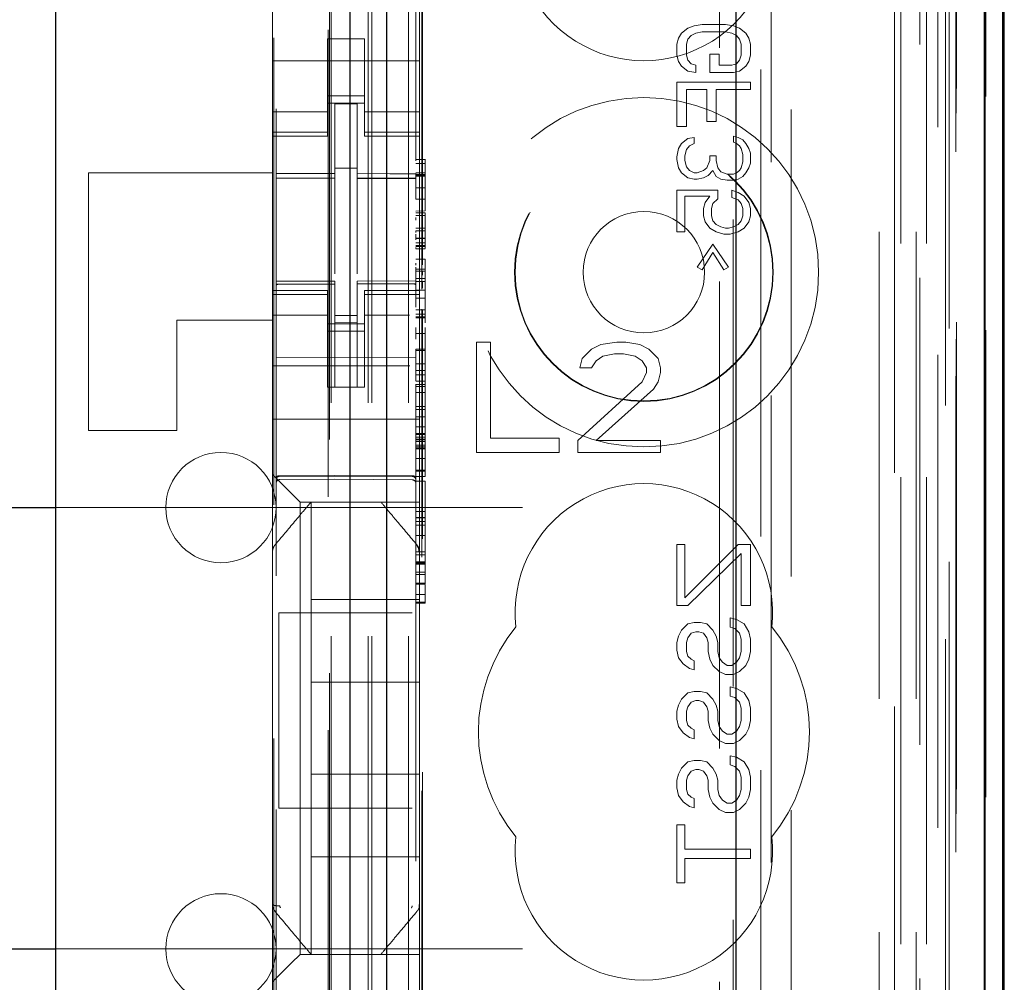
# Model space of a CAD drawing. Units: millimetres. Extents: x 11 to 205, y 5 to 292.
# Drawn here: x 96 to 99, y 140 to 143 of the extents above; entities that cross this region are included whole.
import ezdxf

# ---------------------------------------------------------------- set-up
doc = ezdxf.new("R2010")
doc.units = ezdxf.units.MM
doc.linetypes.add('HIDDEN', pattern=[1.905, 1.27, -0.635])

msp = doc.modelspace()

# ---------------------------------------------------------------- linework, layer by layer
at = {"color": 7, "linetype": 'HIDDEN', "lineweight": 18}
for p, q in [((97.3735, 124.692), (97.3735, 214.692)), ((97.4735, 124.692), (97.4735, 214.692)), ((98.7535, 214.692), (98.7535, 124.692)), ((98.8535, 214.692), (98.8535, 124.692)), ((97.3635, 124.692), (97.3635, 205.427)), ((97.2635, 124.692), (97.2635, 203.977)), ((99.0415, 154.4049), (99.0415, 124.6845)), ((98.7951, 154.3461), (98.7951, 129.392)), ((98.5135, 154.0645), (98.5135, 129.392)), ((97.1135, 152.1609), (97.1135, 129.1604)), ((97.4935, 129.1601), (97.4935, 152.1612)), ((98.8635, 151.7016), (98.8635, 124.692)), ((98.9335, 124.6845), (98.9335, 151.7016)), ((98.8118, 125.1248), (98.8118, 151.6629)), ((98.8818, 125.1248), (98.8818, 151.6629)), ((98.9618, 129.1845), (98.9618, 151.6645)), ((99.0418, 129.1845), (99.0418, 151.6645)), ((98.962, 129.2095), (98.962, 151.6395)), ((97.2585, 130.307), (97.2585, 151.597)), ((98.9123, 129.2515), (98.9123, 151.5977)), ((98.9124, 129.2676), (98.9124, 151.5815)), ((98.9635, 151.5815), (98.9635, 129.2676)), ((98.9627, 129.3095), (98.9627, 151.5395)), ((98.9629, 151.5145), (98.9629, 129.3345)), ((99.0429, 129.3345), (99.0429, 151.5145)), ((98.9435, 130.6092), (98.9435, 151.2949)), ((98.3193, 131.372), (98.3193, 150.532)), ((97.5093, 142.1459), (97.5093, 150.012)), ((97.5115, 142.2125), (97.5115, 149.962)), ((98.3565, 149.9555), (98.3565, 131.9486)), ((98.4312, 131.9483), (98.4312, 149.9558)), ((97.2548, 148.5663), (97.2548, 133.3377)), ((98.4593, 143.7617), (98.4593, 138.872)), ((97.1071, 139.6542), (97.1071, 143.3143)), ((97.1035, 143.2065), (97.1035, 142.6975)), ((97.5035, 143.2065), (97.5035, 142.6975)), ((98.2162, 142.842), (98.2333, 142.8554)), ((98.2333, 142.8554), (98.2503, 142.862)), ((98.2503, 142.862), (98.2716, 142.8654)), ((98.2716, 142.8654), (98.3354, 142.8654)), ((98.3354, 142.8654), (98.3567, 142.862)), ((98.3567, 142.862), (98.3737, 142.8554)), ((98.3737, 142.8554), (98.3907, 142.842)), ((98.2035, 142.812), (98.2077, 142.8287)), ((98.2077, 142.8287), (98.2162, 142.842)), ((98.2418, 142.8354), (98.2333, 142.8254)), ((98.2545, 142.842), (98.2418, 142.8354)), ((98.2716, 142.8454), (98.2545, 142.842)), ((98.3354, 142.8454), (98.2716, 142.8454)), ((98.3524, 142.842), (98.3354, 142.8454)), ((98.3652, 142.8354), (98.3524, 142.842)), ((98.3737, 142.8254), (98.3652, 142.8354)), ((98.3907, 142.842), (98.3992, 142.8287)), ((98.3992, 142.8287), (98.4035, 142.812)), ((97.2535, 142.827), (97.3535, 142.827)), ((97.2535, 142.6975), (97.2535, 142.827)), ((97.3535, 142.6975), (97.3535, 142.827)), ((98.2035, 142.782), (98.2035, 142.812)), ((98.2333, 142.8254), (98.229, 142.812)), ((98.229, 142.812), (98.229, 142.782)), ((98.3779, 142.812), (98.3737, 142.8254)), ((98.3779, 142.782), (98.3779, 142.812)), ((98.4035, 142.812), (98.4035, 142.782)), ((98.2077, 142.7654), (98.2035, 142.782)), ((98.229, 142.782), (98.2333, 142.7687)), ((98.2928, 142.7854), (98.3184, 142.7854)), ((98.2928, 142.7354), (98.2928, 142.7854)), ((98.3184, 142.7854), (98.3184, 142.7554)), ((98.3737, 142.7687), (98.3779, 142.782)), ((98.4035, 142.782), (98.3992, 142.7654)), ((97.1035, 142.767), (97.5035, 142.767)), ((98.2162, 142.752), (98.2077, 142.7654)), ((98.2333, 142.7387), (98.2162, 142.752)), ((98.2333, 142.7687), (98.2418, 142.7587)), ((98.2418, 142.7587), (98.2545, 142.7554)), ((98.2545, 142.7554), (98.2545, 142.7354)), ((98.3184, 142.7554), (98.3524, 142.7554)), ((98.3524, 142.7554), (98.3652, 142.7587)), ((98.3652, 142.7587), (98.3737, 142.7687)), ((98.3907, 142.752), (98.3737, 142.7387)), ((98.3992, 142.7654), (98.3907, 142.752)), ((98.2545, 142.7354), (98.2333, 142.7387)), ((98.3567, 142.7354), (98.2928, 142.7354)), ((98.3737, 142.7387), (98.3567, 142.7354)), ((97.1035, 142.598), (97.1035, 142.6975)), ((97.2535, 142.6975), (97.2535, 142.598)), ((97.3535, 142.598), (97.3535, 142.6975)), ((97.5035, 142.6975), (97.5035, 142.598)), ((98.2035, 142.5887), (98.2035, 142.7087)), ((98.2035, 142.7087), (98.4035, 142.7087)), ((98.4035, 142.7087), (98.4035, 142.6887)), ((97.3535, 142.672), (97.2535, 142.672)), ((98.229, 142.6887), (98.229, 142.5887)), ((98.2843, 142.6887), (98.229, 142.6887)), ((98.2843, 142.602), (98.2843, 142.6887)), ((98.3099, 142.6887), (98.3099, 142.602)), ((98.4035, 142.6887), (98.3099, 142.6887)), ((97.2535, 142.652), (97.3535, 142.652)), ((97.3335, 142.6495), (97.2735, 142.6498)), ((97.2735, 142.4602), (97.2735, 142.6498)), ((97.3335, 142.46), (97.3335, 142.6495)), ((97.2535, 142.6285), (97.1035, 142.6285)), ((97.5035, 142.6285), (97.3535, 142.6285)), ((97.1035, 142.5728), (97.1035, 142.598)), ((97.2535, 142.5728), (97.2535, 142.598)), ((97.3535, 142.5728), (97.3535, 142.598)), ((97.5035, 142.5728), (97.5035, 142.598)), ((98.229, 142.5887), (98.2035, 142.5887)), ((98.3099, 142.602), (98.2843, 142.602)), ((97.2535, 142.5728), (97.1035, 142.5728)), ((97.1035, 142.562), (97.1035, 142.5728)), ((97.1035, 142.142), (97.1035, 142.562)), ((97.1035, 142.562), (97.2535, 142.562)), ((97.2535, 142.5728), (97.2535, 142.562)), ((97.3535, 142.5728), (97.5035, 142.5728)), ((97.3535, 142.562), (97.3535, 142.5728)), ((97.3535, 142.562), (97.5035, 142.562)), ((97.5035, 142.5728), (97.5035, 142.562)), ((97.5035, 142.142), (97.5035, 142.562)), ((98.3567, 142.5454), (98.3567, 142.562)), ((98.3567, 142.562), (98.3694, 142.5587)), ((98.2077, 142.5287), (98.2162, 142.542)), ((98.2162, 142.542), (98.2333, 142.5554)), ((98.2375, 142.5354), (98.229, 142.5254)), ((98.2333, 142.5554), (98.2503, 142.5587)), ((98.2503, 142.542), (98.2375, 142.5354)), ((98.2503, 142.5587), (98.2503, 142.542)), ((98.3652, 142.542), (98.3567, 142.5454)), ((98.3737, 142.5354), (98.3652, 142.542)), ((98.3694, 142.5587), (98.3822, 142.552)), ((98.3779, 142.5287), (98.3737, 142.5354)), ((98.3822, 142.552), (98.3907, 142.542)), ((98.3907, 142.542), (98.3992, 142.5287)), ((98.2035, 142.5054), (98.2077, 142.5287)), ((98.229, 142.5254), (98.2247, 142.5087)), ((98.2247, 142.5087), (98.2247, 142.4954)), ((98.2928, 142.4954), (98.2928, 142.5087)), ((98.2928, 142.5087), (98.3099, 142.5087)), ((98.3099, 142.5087), (98.3099, 142.4954)), ((98.3822, 142.512), (98.3779, 142.5287)), ((98.3822, 142.492), (98.3822, 142.512)), ((98.3992, 142.5287), (98.4035, 142.5154)), ((98.4035, 142.5154), (98.4035, 142.4887)), ((97.4935, 142.4989), (97.5185, 142.4989)), ((97.4935, 142.4872), (97.5185, 142.4872)), ((97.5185, 142.4991), (97.5185, 142.4872)), ((97.5185, 142.4873), (97.5185, 142.4602)), ((98.2035, 142.4987), (98.2035, 142.5054)), ((98.2077, 142.4754), (98.2035, 142.4987)), ((98.2247, 142.4954), (98.229, 142.4787)), ((98.2843, 142.4754), (98.2928, 142.4954)), ((98.3099, 142.4954), (98.3141, 142.4754)), ((98.3779, 142.4754), (98.3822, 142.492)), ((98.4035, 142.4887), (98.3992, 142.4754)), ((97.1035, 142.462), (96.6035, 142.462)), ((96.6035, 142.462), (96.6035, 141.762)), ((97.3335, 142.4745), (97.2735, 142.4748)), ((97.2735, 142.4602), (97.2735, 142.4473)), ((97.3335, 142.46), (97.3335, 142.447)), ((97.4935, 142.4623), (97.5185, 142.4623)), ((97.4935, 142.4581), (97.5185, 142.4581)), ((97.4935, 142.4557), (97.5185, 142.4557)), ((97.4935, 142.4532), (97.5185, 142.4532)), ((98.2162, 142.462), (98.2077, 142.4754)), ((98.2333, 142.4487), (98.2162, 142.462)), ((98.229, 142.4787), (98.2375, 142.4687)), ((98.2375, 142.4687), (98.2503, 142.462)), ((98.2503, 142.462), (98.2588, 142.462)), ((98.2588, 142.462), (98.2758, 142.4687)), ((98.2758, 142.4687), (98.2843, 142.4754)), ((98.2886, 142.4554), (98.2758, 142.4487)), ((98.3013, 142.4687), (98.2886, 142.4554)), ((98.3099, 142.452), (98.3013, 142.4687)), ((98.3141, 142.4754), (98.3226, 142.4654)), ((98.3226, 142.4654), (98.3396, 142.4587)), ((98.3396, 142.4587), (98.3567, 142.4587)), ((98.3567, 142.4587), (98.3652, 142.462)), ((98.3652, 142.462), (98.3737, 142.4687)), ((98.3737, 142.4687), (98.3779, 142.4754)), ((98.3907, 142.462), (98.3822, 142.452)), ((98.3992, 142.4754), (98.3907, 142.462)), ((97.1135, 142.4478), (97.2735, 142.4481)), ((97.1135, 142.4473), (97.2735, 142.4473)), ((97.2735, 142.3595), (97.2735, 142.4473)), ((97.4935, 142.4473), (97.3335, 142.4482)), ((97.3335, 142.3592), (97.3335, 142.4474)), ((97.3335, 142.447), (97.4935, 142.4462)), ((98.2503, 142.4454), (98.2333, 142.4487)), ((98.2588, 142.4454), (98.2503, 142.4454)), ((98.2758, 142.4487), (98.2588, 142.4454)), ((98.3226, 142.4454), (98.3099, 142.452)), ((98.3396, 142.442), (98.3226, 142.4454)), ((98.3567, 142.442), (98.3396, 142.442)), ((98.3694, 142.4454), (98.3567, 142.442)), ((98.3822, 142.452), (98.3694, 142.4454)), ((97.4935, 142.4213), (97.5185, 142.4213)), ((97.5185, 142.3906), (97.5185, 142.4003)), ((98.2035, 142.4154), (98.3141, 142.4154)), ((98.2035, 142.302), (98.2035, 142.4154)), ((98.3141, 142.4154), (98.3141, 142.392)), ((98.3524, 142.3954), (98.3524, 142.4154)), ((98.3524, 142.4154), (98.3694, 142.4087)), ((98.3694, 142.4087), (98.3864, 142.3987)), ((97.4935, 142.3902), (97.5184, 142.3906)), ((97.5185, 142.3906), (97.5185, 142.3587)), ((98.2928, 142.3987), (98.2247, 142.3987)), ((98.2247, 142.3987), (98.2247, 142.302)), ((98.2758, 142.3654), (98.2801, 142.382)), ((98.2801, 142.382), (98.2928, 142.3987)), ((98.3013, 142.3787), (98.2971, 142.3654)), ((98.3141, 142.392), (98.3013, 142.3787)), ((98.3694, 142.3887), (98.3524, 142.3954)), ((98.3779, 142.3787), (98.3694, 142.3887)), ((98.3822, 142.3654), (98.3779, 142.3787)), ((98.3864, 142.3987), (98.3992, 142.382)), ((98.3992, 142.382), (98.4035, 142.3654)), ((97.2735, 142.1872), (97.2735, 142.3595)), ((97.3335, 142.3595), (97.3335, 142.1872)), ((97.4934, 142.3582), (97.5185, 142.3587)), ((97.4935, 142.3538), (97.5185, 142.3538)), ((97.4935, 142.3464), (97.5185, 142.3464)), ((97.5185, 142.3538), (97.5185, 142.3464)), ((97.5185, 142.3538), (97.5185, 142.3538)), ((97.5185, 142.3464), (97.5185, 142.3292)), ((98.2758, 142.3454), (98.2758, 142.3654)), ((98.2971, 142.3654), (98.2971, 142.3454)), ((98.3822, 142.3454), (98.3822, 142.3654)), ((98.4035, 142.3654), (98.4035, 142.3454)), ((97.4935, 142.3337), (97.4935, 142.3406)), ((97.5185, 142.3292), (97.5185, 142.3116)), ((98.2801, 142.3287), (98.2758, 142.3454)), ((98.2928, 142.312), (98.2801, 142.3287)), ((98.2971, 142.3454), (98.3013, 142.332)), ((98.3013, 142.332), (98.3099, 142.322)), ((98.3099, 142.322), (98.3226, 142.3154)), ((98.3567, 142.3154), (98.3694, 142.322)), ((98.3694, 142.322), (98.3779, 142.332)), ((98.3779, 142.332), (98.3822, 142.3454)), ((98.3992, 142.3287), (98.3864, 142.312)), ((98.4035, 142.3454), (98.3992, 142.3287)), ((97.4935, 142.3116), (97.5185, 142.3116)), ((97.4935, 142.3045), (97.5185, 142.3045)), ((97.4935, 142.3045), (97.4935, 142.3036)), ((97.4935, 142.3045), (97.5185, 142.3045)), ((97.4935, 142.28), (97.4935, 142.2951)), ((97.5185, 142.3117), (97.5185, 142.3045)), ((97.5185, 142.3117), (97.5185, 142.2648)), ((97.5185, 142.28), (97.5185, 142.2952)), ((98.2247, 142.302), (98.2035, 142.302)), ((98.3099, 142.302), (98.2928, 142.312)), ((98.3311, 142.2954), (98.3099, 142.302)), ((98.3226, 142.3154), (98.3354, 142.312)), ((98.3481, 142.2954), (98.3311, 142.2954)), ((98.3354, 142.312), (98.3439, 142.312)), ((98.3439, 142.312), (98.3567, 142.3154)), ((98.3694, 142.302), (98.3481, 142.2954)), ((98.3864, 142.312), (98.3694, 142.302)), ((97.5185, 142.2842), (97.4935, 142.2842)), ((97.4935, 142.284), (97.5185, 142.284)), ((97.4935, 142.2719), (97.5185, 142.2719)), ((98.2588, 142.2054), (98.3013, 142.2687)), ((98.3013, 142.2687), (98.3439, 142.2054)), ((97.4935, 142.2648), (97.5185, 142.2648)), ((97.4935, 142.2621), (97.5185, 142.2621)), ((97.4935, 142.2588), (97.4935, 142.2561)), ((97.4935, 142.2557), (97.5185, 142.2557)), ((97.5185, 142.2648), (97.5185, 142.2621)), ((97.5185, 142.2621), (97.5185, 142.2588)), ((97.5185, 142.2588), (97.5185, 142.2561)), ((98.3013, 142.2454), (98.2716, 142.1987)), ((98.3311, 142.1987), (98.3013, 142.2454)), ((97.4935, 142.2275), (97.5185, 142.2275)), ((97.4935, 142.2114), (97.4935, 142.2162)), ((97.5185, 142.2275), (97.5185, 142.2203)), ((97.5185, 142.2202), (97.5185, 142.2002)), ((97.5185, 142.2114), (97.5185, 142.2162)), ((97.4935, 142.2002), (97.5185, 142.2002)), ((97.4935, 142.1953), (97.5185, 142.1953)), ((97.5115, 142.1844), (97.5115, 142.1942)), ((98.2716, 142.1987), (98.2588, 142.2054)), ((98.3439, 142.2054), (98.3311, 142.1987)), ((97.2735, 142.1673), (97.1135, 142.1673)), ((97.2735, 142.1598), (97.1135, 142.1607)), ((97.1135, 142.1607), (97.2735, 142.1598)), ((97.2735, 142.1673), (97.2735, 142.1598)), ((97.2735, 141.8798), (97.2735, 142.1598)), ((97.2735, 142.1598), (97.2735, 142.1598)), ((97.4935, 142.1685), (97.3335, 142.1677)), ((97.3335, 142.1677), (97.3335, 142.1601)), ((97.4935, 142.161), (97.3335, 142.1602)), ((97.3335, 141.8802), (97.3335, 142.1601)), ((97.4935, 142.1748), (97.5185, 142.1748)), ((97.4935, 142.1669), (97.5185, 142.1671)), ((97.5115, 142.1484), (97.5115, 142.1661)), ((97.1035, 142.1313), (97.1035, 142.142)), ((97.2535, 142.142), (97.1035, 142.142)), ((97.2535, 142.142), (97.2535, 142.1313)), ((97.3535, 142.1313), (97.3535, 142.142)), ((97.5035, 142.142), (97.3535, 142.142)), ((97.4935, 142.1436), (97.5185, 142.1436)), ((97.5035, 142.142), (97.5035, 142.1313)), ((97.5185, 142.1436), (97.5185, 142.071)), ((97.2535, 142.1313), (97.1035, 142.1313)), ((97.1035, 142.106), (97.1035, 142.1313)), ((97.1035, 142.0065), (97.1035, 142.106)), ((97.2535, 142.106), (97.2535, 142.1313)), ((97.2535, 142.106), (97.2535, 142.0065)), ((97.3535, 142.1313), (97.5035, 142.1313)), ((97.3535, 142.106), (97.3535, 142.1313)), ((97.3535, 142.0065), (97.3535, 142.106)), ((97.4935, 142.1217), (97.5185, 142.1217)), ((97.5035, 142.106), (97.5035, 142.1313)), ((97.5035, 142.106), (97.5035, 142.0065)), ((97.4935, 142.0896), (97.5185, 142.0896)), ((97.5093, 131.892), (97.5093, 142.0913)), ((97.5115, 131.942), (97.5115, 142.0888)), ((97.1035, 142.062), (96.8435, 142.062)), ((96.8435, 142.062), (96.8435, 141.762)), ((97.2535, 142.0756), (97.1035, 142.0756)), ((97.2535, 142.052), (97.3535, 142.052)), ((97.3335, 142.0745), (97.2735, 142.0741)), ((97.3335, 142.0551), (97.2735, 142.0548)), ((97.3535, 142.0756), (97.4761, 142.0756)), ((97.4935, 142.0778), (97.5185, 142.0778)), ((97.4935, 142.071), (97.5185, 142.071)), ((97.4935, 142.0682), (97.5185, 142.0682)), ((97.5185, 142.071), (97.5185, 142.0682)), ((97.5185, 142.0682), (97.5185, 142.054)), ((97.3535, 142.032), (97.2535, 142.032)), ((97.4935, 142.0256), (97.5185, 142.0256)), ((97.5185, 142.0416), (97.5185, 142.0256)), ((97.5185, 142.025), (97.5185, 141.983)), ((97.1035, 142.0065), (97.1035, 141.9052)), ((97.2535, 141.9052), (97.2535, 142.0065)), ((97.3535, 141.9052), (97.3535, 142.0065)), ((97.5035, 142.0065), (97.5035, 141.9052)), ((97.5185, 142.0098), (97.5185, 142.0189)), ((97.696, 142.002), (97.6585, 142.002)), ((97.6585, 142.002), (97.6585, 141.702)), ((97.696, 141.7403), (97.696, 142.002)), ((98.0397, 142.002), (97.996, 141.9957)), ((98.0647, 142.002), (98.0397, 142.002)), ((98.1022, 141.9957), (98.0647, 142.002)), ((97.4935, 141.9795), (97.4935, 141.9831)), ((97.4935, 141.983), (97.5185, 141.983)), ((97.4935, 141.9795), (97.5185, 141.9795)), ((97.5185, 141.9795), (97.5185, 141.9831)), ((97.971, 141.9829), (97.946, 141.9574)), ((97.996, 141.9957), (97.971, 141.9829)), ((98.1272, 141.9829), (98.1022, 141.9957)), ((98.1522, 141.9574), (98.1272, 141.9829)), ((97.2735, 141.9598), (97.1135, 141.9607)), ((97.4935, 141.961), (97.2735, 141.9598)), ((97.946, 141.9574), (97.9397, 141.9318)), ((97.971, 141.9318), (97.9835, 141.951)), ((97.9835, 141.951), (98.0022, 141.9637)), ((98.0022, 141.9637), (98.0335, 141.9701)), ((98.0335, 141.9701), (98.0585, 141.9701)), ((98.0585, 141.9701), (98.0897, 141.9637)), ((98.0897, 141.9637), (98.1085, 141.951)), ((98.1085, 141.951), (98.121, 141.9318)), ((98.1585, 141.9318), (98.1522, 141.9574)), ((97.1035, 141.937), (97.477, 141.937)), ((97.4935, 141.9428), (97.5185, 141.9428)), ((97.4935, 141.9244), (97.5185, 141.9244)), ((97.9397, 141.9318), (97.971, 141.9318)), ((98.121, 141.9191), (98.1085, 141.8935)), ((98.121, 141.9318), (98.121, 141.9191)), ((98.1522, 141.8935), (98.1585, 141.9191)), ((98.1585, 141.9191), (98.1585, 141.9318)), ((97.1035, 141.8486), (97.1035, 141.9052)), ((97.2535, 141.8796), (97.2535, 141.9052)), ((97.3535, 141.9052), (97.3535, 141.8796)), ((97.4935, 141.9126), (97.5184, 141.913)), ((97.4935, 141.8956), (97.5185, 141.8956)), ((97.5035, 141.9052), (97.5035, 141.8486)), ((97.5185, 141.913), (97.5185, 141.8872)), ((98.1085, 141.8935), (97.9335, 141.734)), ((98.1397, 141.8744), (98.1522, 141.8935)), ((97.3535, 141.8796), (97.2535, 141.8796)), ((97.3335, 141.8802), (97.2735, 141.8798)), ((97.4935, 141.8872), (97.4935, 141.8811)), ((97.4935, 141.8871), (97.5185, 141.8871)), ((97.4935, 141.8811), (97.5185, 141.8811)), ((97.4935, 141.8808), (97.4935, 141.865)), ((97.4935, 141.865), (97.5185, 141.865)), ((97.5185, 141.8872), (97.5185, 141.8811)), ((97.5185, 141.8808), (97.5185, 141.865)), ((97.9835, 141.734), (98.1397, 141.8744)), ((97.1035, 141.8486), (97.1035, 141.792)), ((97.5035, 141.8486), (97.5035, 141.792)), ((97.4935, 141.8264), (97.5185, 141.8264)), ((97.4935, 141.8189), (97.5185, 141.8189)), ((97.5185, 141.8264), (97.5185, 141.7532)), ((97.1035, 141.792), (97.5035, 141.792)), ((97.1035, 141.6752), (97.1035, 141.792)), ((97.4935, 141.7987), (97.5185, 141.7987)), ((97.5035, 141.6752), (97.5035, 141.792)), ((96.8435, 141.762), (96.6035, 141.762)), ((97.4935, 141.7713), (97.5185, 141.7713)), ((97.4935, 141.7532), (97.5185, 141.7532)), ((97.4935, 141.7503), (97.5185, 141.7503)), ((97.4935, 141.743), (97.5185, 141.743)), ((97.4935, 141.7381), (97.5185, 141.7381)), ((97.4935, 141.7361), (97.5185, 141.7361)), ((97.4935, 141.7312), (97.5185, 141.7312)), ((97.5185, 141.7532), (97.5185, 141.7503)), ((97.5185, 141.7503), (97.5185, 141.743)), ((97.5185, 141.743), (97.5185, 141.7312)), ((97.5185, 141.7312), (97.5185, 141.7163)), ((97.8835, 141.7403), (97.696, 141.7403)), ((97.8835, 141.702), (97.8835, 141.7403)), ((97.9335, 141.734), (97.9335, 141.702)), ((98.1585, 141.734), (97.9835, 141.734)), ((98.1585, 141.702), (98.1585, 141.734)), ((97.4935, 141.7221), (97.5185, 141.7221)), ((97.4935, 141.7169), (97.5185, 141.7169)), ((97.4935, 141.7163), (97.5185, 141.7163)), ((97.4935, 141.713), (97.5185, 141.713)), ((97.4935, 141.7121), (97.5185, 141.7121)), ((97.5185, 141.7163), (97.5185, 141.6854)), ((97.4935, 141.6854), (97.5185, 141.6854)), ((97.5185, 141.6851), (97.5185, 141.6854)), ((97.5185, 141.6851), (97.5185, 141.6538)), ((97.6585, 141.702), (97.8835, 141.702)), ((97.9335, 141.702), (98.1585, 141.702)), ((97.1035, 141.642), (97.1035, 141.6752)), ((97.4935, 141.6538), (97.5185, 141.6538)), ((97.4935, 141.6508), (97.5185, 141.6508)), ((97.5035, 141.6752), (97.5035, 141.6186)), ((97.5185, 141.6538), (97.5185, 141.6508)), ((97.5185, 141.6508), (97.5185, 141.6394)), ((97.1269, 141.6186), (97.1035, 141.642)), ((97.1035, 141.4311), (97.1035, 141.642)), ((97.1234, 141.637), (97.2735, 141.6378)), ((97.1234, 141.6281), (97.2735, 141.6288)), ((97.2735, 141.6378), (97.4835, 141.6367)), ((97.2735, 141.6288), (97.4835, 141.6277)), ((97.4935, 141.6394), (97.4935, 141.6365)), ((97.4935, 141.6362), (97.5185, 141.6362)), ((97.4935, 141.6241), (97.5185, 141.6241)), ((97.5185, 141.6394), (97.5185, 141.6365)), ((97.5185, 141.6241), (97.5185, 141.541)), ((97.1269, 141.6186), (97.155, 141.5905)), ((97.5035, 141.6186), (97.5035, 141.5905)), ((97.1785, 141.567), (97.155, 141.5905)), ((97.5035, 141.5905), (97.5035, 141.567)), ((96.5135, 141.552), (98.3635, 141.552)), ((97.1785, 141.567), (97.5035, 141.567)), ((97.1785, 141.567), (97.1785, 140.337)), ((97.2085, 141.567), (97.2085, 141.567)), ((97.2085, 141.567), (97.2085, 141.302)), ((97.3985, 141.567), (97.3985, 141.567)), ((97.5035, 141.4311), (97.5035, 141.567)), ((97.4935, 141.541), (97.5185, 141.541)), ((97.4935, 141.5251), (97.5185, 141.5251)), ((97.4935, 141.5242), (97.5185, 141.5242)), ((97.5185, 141.541), (97.5185, 141.3464)), ((97.5185, 141.5137), (97.4935, 141.5137)), ((97.4935, 141.5043), (97.5185, 141.5043)), ((97.4935, 141.4764), (97.5185, 141.4764)), ((97.4964, 141.4504), (97.4964, 141.4504)), ((98.2035, 141.452), (98.2247, 141.452)), ((98.2035, 141.2854), (98.2035, 141.452)), ((98.2247, 141.3062), (98.3694, 141.452)), ((98.2247, 141.452), (98.2247, 141.3062)), ((98.3694, 141.452), (98.4035, 141.452)), ((98.4035, 141.452), (98.4035, 141.2854)), ((97.1035, 141.3364), (97.1035, 141.4311)), ((97.4935, 141.4314), (97.5185, 141.4314)), ((97.4935, 141.4237), (97.5185, 141.4237)), ((97.5035, 141.4311), (97.5035, 141.3364)), ((98.3779, 141.427), (98.2333, 141.2854)), ((98.3779, 141.2854), (98.3779, 141.427)), ((97.4935, 141.4044), (97.5185, 141.4044)), ((97.4935, 141.4013), (97.5185, 141.4013)), ((97.4935, 141.4008), (97.5185, 141.4008)), ((97.4935, 141.3983), (97.5185, 141.3983)), ((97.4935, 141.3766), (97.5185, 141.3766)), ((97.5185, 141.3703), (97.4935, 141.3703)), ((97.1035, 140.5677), (97.1035, 141.3364)), ((97.4935, 141.3464), (97.5185, 141.3464)), ((97.4935, 141.3436), (97.5185, 141.3436)), ((97.5035, 141.3364), (97.5035, 140.5677)), ((97.5185, 141.3464), (97.5185, 141.3436)), ((97.5185, 141.3436), (97.5185, 141.345)), ((97.5185, 141.3422), (97.5185, 141.3252)), ((97.5035, 141.302), (97.2085, 141.302)), ((97.2085, 141.077), (97.2085, 141.302)), ((97.4935, 141.3159), (97.5185, 141.3159)), ((97.5185, 141.3252), (97.5185, 141.3159)), ((97.5185, 141.3252), (97.5185, 141.3252)), ((97.4935, 141.2949), (97.5185, 141.2949)), ((97.4935, 141.2921), (97.5185, 141.2921)), ((97.5185, 141.2949), (97.5185, 141.2921)), ((98.2333, 141.2854), (98.2035, 141.2854)), ((98.4035, 141.2854), (98.3779, 141.2854)), ((97.121, 141.2661), (97.121, 140.7341)), ((97.121, 141.2661), (97.4835, 141.2661)), ((98.3481, 141.227), (98.3481, 141.252)), ((98.3481, 141.252), (98.3652, 141.2479)), ((98.2162, 141.2187), (98.2333, 141.2354)), ((98.2333, 141.2354), (98.2503, 141.2395)), ((98.2503, 141.2395), (98.2673, 141.2395)), ((98.2673, 141.2395), (98.2843, 141.2354)), ((98.2843, 141.2354), (98.3013, 141.2187)), ((98.3609, 141.2229), (98.3481, 141.227)), ((98.3737, 141.2104), (98.3609, 141.2229)), ((98.3652, 141.2479), (98.3864, 141.2354)), ((98.3864, 141.2354), (98.3992, 141.2145)), ((98.2035, 141.1854), (98.2077, 141.202)), ((98.2077, 141.202), (98.2162, 141.2187)), ((98.2333, 141.1979), (98.229, 141.1854)), ((98.2418, 141.2104), (98.2333, 141.1979)), ((98.2545, 141.2145), (98.2418, 141.2104)), ((98.263, 141.2145), (98.2545, 141.2145)), ((98.2758, 141.2104), (98.263, 141.2145)), ((98.2843, 141.1979), (98.2758, 141.2104)), ((98.2886, 141.1854), (98.2843, 141.1979)), ((98.3013, 141.2187), (98.3099, 141.202)), ((98.3099, 141.202), (98.3141, 141.1854)), ((98.3779, 141.1937), (98.3737, 141.2104)), ((98.3992, 141.2145), (98.4035, 141.1937)), ((98.2035, 141.1645), (98.2035, 141.1854)), ((98.229, 141.1854), (98.229, 141.1604)), ((98.2886, 141.1604), (98.2886, 141.1854)), ((98.3141, 141.1854), (98.3141, 141.1604)), ((98.3779, 141.1604), (98.3779, 141.1937)), ((98.4035, 141.1937), (98.4035, 141.1604)), ((98.2077, 141.1437), (98.2035, 141.1645)), ((98.2205, 141.127), (98.2077, 141.1437)), ((98.229, 141.1604), (98.2333, 141.1479)), ((98.2333, 141.1479), (98.2418, 141.1395)), ((98.2928, 141.1395), (98.2886, 141.1604)), ((98.3141, 141.1604), (98.3184, 141.1437)), ((98.3184, 141.1437), (98.3269, 141.1312)), ((98.3652, 141.1312), (98.3737, 141.1437)), ((98.3737, 141.1437), (98.3779, 141.1604)), ((98.4035, 141.1604), (98.3992, 141.1395)), ((98.2375, 141.1145), (98.2205, 141.127)), ((98.2503, 141.1104), (98.2375, 141.1145)), ((98.2418, 141.1395), (98.2503, 141.1354)), ((98.2503, 141.1354), (98.2503, 141.1104)), ((98.3013, 141.1229), (98.2928, 141.1395)), ((98.3184, 141.1062), (98.3013, 141.1229)), ((98.3269, 141.1312), (98.3396, 141.1229)), ((98.3396, 141.1229), (98.3524, 141.1229)), ((98.3524, 141.1229), (98.3652, 141.1312)), ((98.3907, 141.1229), (98.3737, 141.1062)), ((98.3992, 141.1395), (98.3907, 141.1229)), ((98.3354, 141.0979), (98.3184, 141.1062)), ((98.3567, 141.0979), (98.3354, 141.0979)), ((98.3737, 141.1062), (98.3567, 141.0979)), ((97.5035, 141.077), (97.2085, 141.077)), ((97.2085, 140.827), (97.2085, 141.077)), ((98.3481, 141.0645), (98.3652, 141.0604)), ((98.3481, 141.0395), (98.3481, 141.0645)), ((98.2162, 141.0312), (98.2333, 141.0479)), ((98.2333, 141.0479), (98.2503, 141.052)), ((98.2503, 141.052), (98.2673, 141.052)), ((98.2673, 141.052), (98.2843, 141.0479)), ((98.2843, 141.0479), (98.3013, 141.0312)), ((98.3609, 141.0354), (98.3481, 141.0395)), ((98.3737, 141.0229), (98.3609, 141.0354)), ((98.3652, 141.0604), (98.3864, 141.0479)), ((98.3864, 141.0479), (98.3992, 141.027)), ((98.2035, 140.9979), (98.2077, 141.0145)), ((98.2077, 141.0145), (98.2162, 141.0312)), ((98.2333, 141.0104), (98.229, 140.9979)), ((98.2418, 141.0229), (98.2333, 141.0104)), ((98.2545, 141.027), (98.2418, 141.0229)), ((98.263, 141.027), (98.2545, 141.027)), ((98.2758, 141.0229), (98.263, 141.027)), ((98.2843, 141.0104), (98.2758, 141.0229)), ((98.2886, 140.9979), (98.2843, 141.0104)), ((98.3013, 141.0312), (98.3099, 141.0145)), ((98.3099, 141.0145), (98.3141, 140.9979)), ((98.3779, 141.0062), (98.3737, 141.0229)), ((98.3992, 141.027), (98.4035, 141.0062)), ((98.2035, 140.977), (98.2035, 140.9979)), ((98.229, 140.9979), (98.229, 140.9729)), ((98.2886, 140.9729), (98.2886, 140.9979)), ((98.3141, 140.9979), (98.3141, 140.9729)), ((98.3779, 140.9729), (98.3779, 141.0062)), ((98.4035, 141.0062), (98.4035, 140.9729)), ((98.2077, 140.9562), (98.2035, 140.977)), ((98.2205, 140.9395), (98.2077, 140.9562)), ((98.229, 140.9729), (98.2333, 140.9604)), ((98.2333, 140.9604), (98.2418, 140.952)), ((98.2928, 140.952), (98.2886, 140.9729)), ((98.3141, 140.9729), (98.3184, 140.9562)), ((98.3184, 140.9562), (98.3269, 140.9437)), ((98.3652, 140.9437), (98.3737, 140.9562)), ((98.3737, 140.9562), (98.3779, 140.9729)), ((98.4035, 140.9729), (98.3992, 140.952)), ((98.2375, 140.927), (98.2205, 140.9395)), ((98.2503, 140.9229), (98.2375, 140.927)), ((98.2418, 140.952), (98.2503, 140.9479)), ((98.2503, 140.9479), (98.2503, 140.9229)), ((98.3013, 140.9354), (98.2928, 140.952)), ((98.3184, 140.9187), (98.3013, 140.9354)), ((98.3269, 140.9437), (98.3396, 140.9354)), ((98.3396, 140.9354), (98.3524, 140.9354)), ((98.3524, 140.9354), (98.3652, 140.9437)), ((98.3907, 140.9354), (98.3737, 140.9187)), ((98.3992, 140.952), (98.3907, 140.9354)), ((98.3354, 140.9104), (98.3184, 140.9187)), ((98.3567, 140.9104), (98.3354, 140.9104)), ((98.3737, 140.9187), (98.3567, 140.9104)), ((98.3481, 140.852), (98.3481, 140.877)), ((98.3481, 140.877), (98.3652, 140.8729)), ((98.2162, 140.8437), (98.2333, 140.8604)), ((98.2333, 140.8604), (98.2503, 140.8645)), ((98.2503, 140.8645), (98.2673, 140.8645)), ((98.2673, 140.8645), (98.2843, 140.8604)), ((98.2843, 140.8604), (98.3013, 140.8437)), ((98.3609, 140.8479), (98.3481, 140.852)), ((98.3737, 140.8354), (98.3609, 140.8479)), ((98.3652, 140.8729), (98.3864, 140.8604)), ((98.3864, 140.8604), (98.3992, 140.8395)), ((97.2085, 140.827), (97.2085, 140.602)), ((97.5035, 140.827), (97.2085, 140.827)), ((98.2035, 140.8104), (98.2077, 140.827)), ((98.2077, 140.827), (98.2162, 140.8437)), ((98.2333, 140.8229), (98.229, 140.8104)), ((98.2418, 140.8354), (98.2333, 140.8229)), ((98.2545, 140.8395), (98.2418, 140.8354)), ((98.263, 140.8395), (98.2545, 140.8395)), ((98.2758, 140.8354), (98.263, 140.8395)), ((98.2843, 140.8229), (98.2758, 140.8354)), ((98.2886, 140.8104), (98.2843, 140.8229)), ((98.3013, 140.8437), (98.3099, 140.827)), ((98.3099, 140.827), (98.3141, 140.8104)), ((98.3779, 140.8187), (98.3737, 140.8354)), ((98.3992, 140.8395), (98.4035, 140.8187)), ((98.2035, 140.7895), (98.2035, 140.8104)), ((98.229, 140.8104), (98.229, 140.7854)), ((98.2886, 140.7854), (98.2886, 140.8104)), ((98.3141, 140.8104), (98.3141, 140.7854)), ((98.3779, 140.7854), (98.3779, 140.8187)), ((98.4035, 140.8187), (98.4035, 140.7854)), ((98.2077, 140.7687), (98.2035, 140.7895)), ((98.2205, 140.752), (98.2077, 140.7687)), ((98.229, 140.7854), (98.2333, 140.7729)), ((98.2333, 140.7729), (98.2418, 140.7645)), ((98.2928, 140.7645), (98.2886, 140.7854)), ((98.3141, 140.7854), (98.3184, 140.7687)), ((98.3184, 140.7687), (98.3269, 140.7562)), ((98.3652, 140.7562), (98.3737, 140.7687)), ((98.3737, 140.7687), (98.3779, 140.7854)), ((98.4035, 140.7854), (98.3992, 140.7645)), ((98.2375, 140.7395), (98.2205, 140.752)), ((98.2503, 140.7354), (98.2375, 140.7395)), ((98.2418, 140.7645), (98.2503, 140.7604)), ((98.2503, 140.7604), (98.2503, 140.7354)), ((98.3013, 140.7479), (98.2928, 140.7645)), ((98.3184, 140.7312), (98.3013, 140.7479)), ((98.3269, 140.7562), (98.3396, 140.7479)), ((98.3396, 140.7479), (98.3524, 140.7479)), ((98.3524, 140.7479), (98.3652, 140.7562)), ((98.3907, 140.7479), (98.3737, 140.7312)), ((98.3992, 140.7645), (98.3907, 140.7479)), ((97.4835, 140.7341), (97.121, 140.7341)), ((98.3354, 140.7229), (98.3184, 140.7312)), ((98.3567, 140.7229), (98.3354, 140.7229)), ((98.3737, 140.7312), (98.3567, 140.7229)), ((98.2035, 140.6895), (98.2247, 140.6895)), ((98.2035, 140.5312), (98.2035, 140.6895)), ((98.2247, 140.6895), (98.2247, 140.6229)), ((98.2247, 140.6229), (98.4035, 140.6229)), ((98.4035, 140.6229), (98.4035, 140.5979)), ((97.5035, 140.602), (97.2085, 140.602)), ((97.2085, 140.337), (97.2085, 140.602)), ((98.4035, 140.5979), (98.2247, 140.5979)), ((98.2247, 140.5979), (98.2247, 140.5312)), ((97.1035, 140.5677), (97.1035, 140.473)), ((97.5035, 140.4729), (97.5035, 140.5677)), ((98.2247, 140.5312), (98.2035, 140.5312)), ((97.1038, 140.4688), (97.1035, 140.473)), ((97.1035, 140.262), (97.1035, 140.473)), ((97.5035, 140.4729), (97.5035, 140.337)), ((97.4964, 140.4537), (97.4964, 140.4537)), ((96.5135, 140.352), (98.3635, 140.352)), ((97.1269, 140.2855), (97.155, 140.3136)), ((97.1785, 140.337), (97.155, 140.3136)), ((97.1785, 140.337), (97.5035, 140.337)), ((97.2085, 140.337), (97.2085, 140.337)), ((97.3985, 140.337), (97.3985, 140.337)), ((97.5035, 140.3136), (97.5035, 140.337)), ((97.5035, 140.2855), (97.5035, 140.3136)), ((97.1269, 140.2855), (97.1035, 140.262)), ((97.5035, 140.2289), (97.5035, 140.2855)), ((97.1035, 140.262), (97.1035, 140.2289))]:
    msp.add_line(p, q, dxfattribs=at)
at = {"color": 7, "linetype": 'Continuous', "lineweight": 25}
for p, q in [((99.0906, 154.4901), (99.0906, 124.6845)), ((99.039, 154.3901), (99.039, 124.6845)), ((99.089, 154.3901), (99.089, 124.6845)), ((98.3635, 153.9145), (98.3635, 129.641)), ((99.0935, 129.3345), (99.0935, 151.5145)), ((97.4135, 143.2495), (97.4135, 138.6295)), ((96.5135, 143.1495), (96.5135, 138.7295)), ((97.3135, 143.1495), (97.3135, 138.7295)), ((88.4135, 141.552), (96.5135, 141.552)), ((88.4135, 140.352), (96.5135, 140.352))]:
    msp.add_line(p, q, dxfattribs=at)
at = {"color": 7, "linetype": 'HIDDEN', "lineweight": 18, "flags": 128}
for points in [[(97.1135, 142.4607), (97.2031, 142.4604), (97.2735, 142.4602)], [(97.3335, 142.46), (97.4231, 142.4598), (97.4935, 142.4596)], [(97.1234, 142.1596), (97.2074, 142.1597), (97.2735, 142.1598)], [(97.3335, 142.1601), (97.4175, 142.1604), (97.4835, 142.1606)], [(97.1234, 141.6385), (97.2074, 141.6387), (97.2735, 141.6388)], [(97.2735, 141.6388), (97.3911, 141.6385), (97.4835, 141.6383)]]:
    msp.add_lwpolyline(points, dxfattribs=at)
at = {"color": 7, "linetype": 'HIDDEN', "lineweight": 18}
for radius in [0.475, 0.3515, 0.3502, 0.165]:
    msp.add_circle((98.1135, 142.192), radius, dxfattribs=at)
for centre, radius, start, end in [((98.1135, 143.117), 0.35, 173.5326, 6.4674), ((96.9635, 141.552), 0.15, 0, 180), ((97.1235, 141.6181), 0.01, 90.3, 180), ((97.4835, 141.6177), 0.01, 0.0018, 89.7), ((98.1135, 141.267), 0.35, 353.5326, 186.4674), ((96.9635, 141.552), 0.15, 180, 0), ((98.1135, 140.942), 0.45, 140.6085, 219.3915), ((98.1135, 140.942), 0.45, 320.6085, 39.3915), ((98.1135, 140.617), 0.35, 173.5326, 6.4674), ((96.9635, 140.352), 0.15, 0, 180), ((96.9635, 140.352), 0.15, 180, 0)]:
    msp.add_arc(centre, radius, start, end, dxfattribs=at)
for points, knots in [([(97.4935, 142.4602), (97.4935, 142.4531), (97.4935, 142.4387), (97.4935, 142.4134), (97.4935, 142.3993), (97.4935, 142.3903)], [0, 0, 0, 0, 0.2577657, 0.5234803, 1, 1, 1, 1]), ([(97.5185, 142.4602), (97.5185, 142.4531), (97.5185, 142.4387), (97.5185, 142.4134), (97.5185, 142.3993), (97.5185, 142.3903)], [0, 0, 0, 0, 0.2577657, 0.5234803, 1, 1, 1, 1]), ([(97.4935, 142.3), (97.4935, 142.3001), (97.4935, 142.3004), (97.4935, 142.3017), (97.4935, 142.3026)], [0, 0, 0, 0, 0.303841, 1, 1, 1, 1]), ([(97.5185, 142.3), (97.5185, 142.3), (97.5185, 142.2997), (97.5185, 142.3009), (97.5185, 142.302), (97.5185, 142.3026)], [0, 0, 0, 0, 0.02485, 0.452522, 1, 1, 1, 1]), ([(97.4935, 142.206), (97.4935, 142.2052), (97.4935, 142.2039), (97.4935, 142.2018), (97.4935, 142.2006), (97.4935, 142.2)], [0, 0, 0, 0, 0.473848, 0.760435, 1, 1, 1, 1]), ([(97.4935, 142.2002), (97.4935, 142.1953), (97.4935, 142.1848), (97.4935, 142.1698), (97.4935, 142.1457), (97.4935, 142.132), (97.4935, 142.1217)], [0, 0, 0, 0, 0.132407, 0.28004, 0.453886, 1, 1, 1, 1]), ([(97.4935, 142.1758), (97.4935, 142.1818), (97.4935, 142.1885), (97.4935, 142.1936), (97.4935, 142.1942)], [0, 0, 0, 0, 0.8898713, 1, 1, 1, 1]), ([(97.5185, 142.2002), (97.5185, 142.1953), (97.5185, 142.1848), (97.5185, 142.1698), (97.5185, 142.1457), (97.5185, 142.132), (97.5185, 142.1217)], [0, 0, 0, 0, 0.132407, 0.28004, 0.453886, 1, 1, 1, 1]), ([(97.5185, 142.1758), (97.5185, 142.1817), (97.5185, 142.1891), (97.5185, 142.1948), (97.5185, 142.1958)], [0, 0, 0, 0, 0.806348, 1, 1, 1, 1]), ([(97.1234, 142.1596), (97.1223, 142.1595), (97.1202, 142.1595), (97.1173, 142.1589), (97.1151, 142.158), (97.1137, 142.1569), (97.1135, 142.156), (97.1135, 142.1556)], [0, 0, 0, 0, 0.198219, 0.396294, 0.598458, 0.811499, 1, 1, 1, 1]), ([(97.4935, 142.1568), (97.4933, 142.1573), (97.4931, 142.1583), (97.4912, 142.1595), (97.4884, 142.1603), (97.4856, 142.1606), (97.484, 142.1606), (97.4835, 142.1606)], [0, 0, 0, 0, 0.2370591, 0.4746177, 0.6984482, 0.906797, 1, 1, 1, 1]), ([(97.5185, 142.1401), (97.5185, 142.1457), (97.5185, 142.1532), (97.5185, 142.1644), (97.5185, 142.1701), (97.5185, 142.1735), (97.5185, 142.1748)], [0, 0, 0, 0, 0.601176, 0.783699, 0.921752, 1, 1, 1, 1]), ([(97.4935, 142.0971), (97.4935, 142.1037), (97.4935, 142.1137), (97.4935, 142.1333), (97.4935, 142.1401)], [0, 0, 0, 0, 0.656227, 1, 1, 1, 1]), ([(97.5185, 142.0971), (97.5185, 142.1021), (97.5185, 142.1121), (97.5185, 142.1307), (97.5185, 142.1401)], [0, 0, 0, 0, 0.495801, 1, 1, 1, 1]), ([(97.4935, 142.0098), (97.4935, 142.02), (97.4935, 142.0372), (97.4935, 142.0404), (97.4935, 142.0417)], [0, 0, 0, 0, 0.595137, 1, 1, 1, 1]), ([(97.4935, 141.983), (97.4935, 141.976), (97.4935, 141.9617), (97.4935, 141.9363), (97.4935, 141.9219), (97.4935, 141.9126)], [0, 0, 0, 0, 0.253205, 0.518468, 1, 1, 1, 1]), ([(97.5185, 141.983), (97.5185, 141.976), (97.5185, 141.9617), (97.5185, 141.9363), (97.5185, 141.9219), (97.5185, 141.9126)], [0, 0, 0, 0, 0.253205, 0.518468, 1, 1, 1, 1]), ([(97.4935, 141.8962), (97.4935, 141.9032), (97.4935, 141.9163), (97.4935, 141.9325), (97.4935, 141.94)], [0, 0, 0, 0, 0.532158, 1, 1, 1, 1]), ([(97.5185, 141.8962), (97.5185, 141.9032), (97.5185, 141.9163), (97.5185, 141.9325), (97.5185, 141.94)], [0, 0, 0, 0, 0.532158, 1, 1, 1, 1]), ([(97.4935, 141.865), (97.4935, 141.862), (97.4935, 141.8556), (97.4935, 141.8464), (97.4935, 141.8372), (97.4935, 141.8183), (97.4935, 141.8075), (97.4935, 141.7987)], [0, 0, 0, 0, 0.081032, 0.173341, 0.283885, 0.416772, 1, 1, 1, 1]), ([(97.5185, 141.865), (97.5185, 141.862), (97.5185, 141.8556), (97.5185, 141.8464), (97.5185, 141.8372), (97.5185, 141.8183), (97.5185, 141.8075), (97.5185, 141.7987)], [0, 0, 0, 0, 0.081032, 0.173341, 0.283885, 0.416772, 1, 1, 1, 1]), ([(97.4935, 141.8194), (97.4935, 141.8238), (97.4935, 141.8293), (97.4935, 141.8381), (97.4935, 141.8399)], [0, 0, 0, 0, 0.801235, 1, 1, 1, 1]), ([(97.5185, 141.8194), (97.5185, 141.8225), (97.5185, 141.8269), (97.5185, 141.8334), (97.5185, 141.8371), (97.5185, 141.839)], [0, 0, 0, 0, 0.549013, 0.778517, 1, 1, 1, 1]), ([(97.1234, 141.6385), (97.1224, 141.6384), (97.1203, 141.6383), (97.1175, 141.6376), (97.1152, 141.6365), (97.1138, 141.6352), (97.1135, 141.6343), (97.1135, 141.6338), (97.1135, 141.6338)], [0, 0, 0, 0, 0.1896836, 0.3790411, 0.5770568, 0.7945102, 0.9858427, 1, 1, 1, 1]), ([(97.1135, 141.627), (97.1135, 141.6271), (97.1135, 141.6283), (97.114, 141.6307), (97.1158, 141.6338), (97.1186, 141.636), (97.1213, 141.6369), (97.1229, 141.637), (97.1234, 141.637)], [0, 0, 0, 0, 0.017134, 0.244287, 0.471569, 0.694597, 0.907973, 1, 1, 1, 1]), ([(97.4835, 141.6383), (97.4846, 141.6383), (97.4866, 141.6382), (97.4894, 141.6374), (97.4917, 141.6364), (97.4931, 141.6351), (97.4935, 141.6341), (97.4935, 141.6337), (97.4935, 141.6336)], [0, 0, 0, 0, 0.189838, 0.379352, 0.577477, 0.794924, 0.985823, 1, 1, 1, 1]), ([(97.4935, 141.6267), (97.4935, 141.6268), (97.4935, 141.628), (97.493, 141.6304), (97.4911, 141.6335), (97.4883, 141.6357), (97.4856, 141.6366), (97.484, 141.6367), (97.4835, 141.6367)], [0, 0, 0, 0, 0.017155, 0.244238, 0.471451, 0.694431, 0.907818, 1, 1, 1, 1]), ([(97.4935, 141.6432), (97.4935, 141.6434), (97.4935, 141.6448), (97.4935, 141.647), (97.4935, 141.6489)], [0, 0, 0, 0, 0.120123, 1, 1, 1, 1]), ([(97.1105, 141.4504), (97.1285, 141.4718), (97.1554, 141.5039), (97.1883, 141.5431), (97.202, 141.5594), (97.2085, 141.567)], [0, 0, 0, 0, 0.514855, 0.772089, 1, 1, 1, 1]), ([(97.2085, 141.567), (97.2089, 141.567), (97.2104, 141.567), (97.2209, 141.567), (97.2317, 141.567), (97.2385, 141.567), (97.2435, 141.567), (97.2469, 141.567), (97.2497, 141.567), (97.2507, 141.567), (97.2511, 141.567)], [0, 0, 0, 0, 0.122154, 0.475501, 0.678986, 0.807376, 0.885558, 0.964113, 0.98601, 1, 1, 1, 1]), ([(97.3985, 141.567), (97.4047, 141.5596), (97.4181, 141.5437), (97.4509, 141.5046), (97.4781, 141.4722), (97.4964, 141.4504)], [0, 0, 0, 0, 0.221742, 0.474453, 1, 1, 1, 1]), ([(97.1035, 141.4311), (97.1039, 141.4351), (97.1046, 141.4422), (97.1087, 141.4479), (97.1105, 141.4504)], [0, 0, 0, 0, 0.566485, 1, 1, 1, 1]), ([(97.4935, 141.4319), (97.4935, 141.4329), (97.4935, 141.4349), (97.4935, 141.4405), (97.4935, 141.445), (97.4935, 141.4479)], [0, 0, 0, 0, 0.222993, 0.483559, 1, 1, 1, 1]), ([(97.5021, 141.4326), (97.5017, 141.4359), (97.501, 141.4424), (97.4971, 141.4478), (97.4951, 141.4505)], [0, 0, 0, 0, 0.499553, 1, 1, 1, 1]), ([(97.4964, 141.4504), (97.4982, 141.4479), (97.5023, 141.4422), (97.5031, 141.4351), (97.5035, 141.4311)], [0, 0, 0, 0, 0.433516, 1, 1, 1, 1]), ([(97.4935, 141.3157), (97.4935, 141.3145), (97.4935, 141.312), (97.4935, 141.3049), (97.4935, 141.2988), (97.4935, 141.2949)], [0, 0, 0, 0, 0.251816, 0.513136, 1, 1, 1, 1]), ([(97.5185, 141.3157), (97.5185, 141.3146), (97.5185, 141.3124), (97.5185, 141.3065), (97.5185, 141.3005), (97.5185, 141.2962), (97.5185, 141.2949)], [0, 0, 0, 0, 0.232252, 0.464426, 0.839817, 1, 1, 1, 1]), ([(97.4963, 140.4538), (97.4975, 140.4551), (97.4999, 140.4576), (97.5021, 140.4624), (97.5032, 140.4676), (97.5028, 140.4711), (97.5027, 140.4728)], [0, 0, 0, 0, 0.2499, 0.499889, 0.749937, 1, 1, 1, 1]), ([(97.1035, 140.4687), (97.1035, 140.4687), (97.1036, 140.4667), (97.1046, 140.4628), (97.1073, 140.4578), (97.1099, 140.4554), (97.111, 140.4543)], [0, 0, 0, 0, 0.002506, 0.360355, 0.722198, 1, 1, 1, 1]), ([(97.1105, 140.4537), (97.1285, 140.4323), (97.1554, 140.4002), (97.1883, 140.361), (97.202, 140.3447), (97.2085, 140.337)], [0, 0, 0, 0, 0.514855, 0.772089, 1, 1, 1, 1]), ([(97.1235, 140.4686), (97.1235, 140.4681), (97.1236, 140.4671), (97.1242, 140.4651), (97.1252, 140.4639), (97.1258, 140.4631)], [0, 0, 0, 0, 0.246906, 0.497877, 1, 1, 1, 1]), ([(97.3985, 140.337), (97.4047, 140.3445), (97.4181, 140.3604), (97.4509, 140.3995), (97.4781, 140.4318), (97.4964, 140.4537)], [0, 0, 0, 0, 0.2217421, 0.4744533, 1, 1, 1, 1]), ([(97.4811, 140.4631), (97.4818, 140.4639), (97.4828, 140.4651), (97.4834, 140.4671), (97.4834, 140.4681), (97.4835, 140.4686)], [0, 0, 0, 0, 0.502122, 0.753082, 1, 1, 1, 1]), ([(97.2085, 140.337), (97.2089, 140.337), (97.2104, 140.337), (97.2209, 140.337), (97.2317, 140.337), (97.2385, 140.337), (97.2435, 140.337), (97.2469, 140.337), (97.2497, 140.337), (97.2507, 140.337), (97.2511, 140.337)], [0, 0, 0, 0, 0.122154, 0.475501, 0.678986, 0.807376, 0.885558, 0.964113, 0.98601, 1, 1, 1, 1])]:
    msp.add_open_spline(points, degree=3, knots=knots, dxfattribs=at)
msp.add_open_spline([(97.1035, 140.473), (97.1038, 140.4724), (97.1044, 140.4712), (97.109, 140.4698), (97.1156, 140.4688), (97.1208, 140.4686), (97.1235, 140.4686)], degree=3, dxfattribs=at)

doc.saveas('drawing.dxf')
